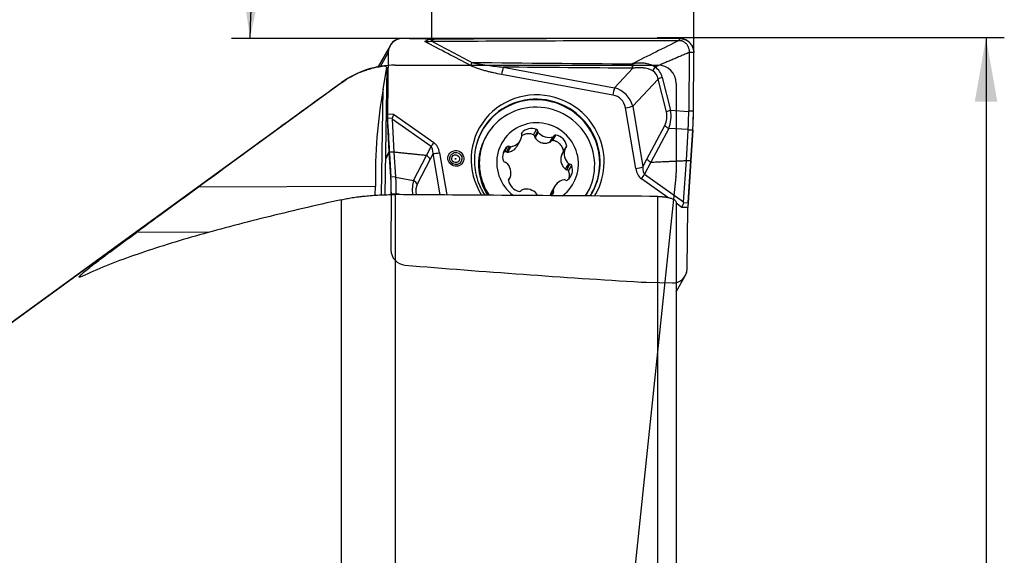
# Model space of a CAD drawing. Units: millimetres. Extents: x 204 to 317, y 161 to 349.
# Drawn here: x 263 to 317, y 285 to 315 of the extents above; entities that cross this region are included whole.
import ezdxf

# ---------------------------------------------------------------- set-up
doc = ezdxf.new("R2010")
doc.units = ezdxf.units.MM
for name, color, linetype in [('1', 4, 'Continuous'), ('2', 7, 'Continuous'), ('81', 3, 'Continuous'), ('CUT', 1, 'Continuous'), ('NOCUT', 7, 'Continuous')]:
    doc.layers.add(name, color=color, linetype=linetype)

msp = doc.modelspace()

# ---------------------------------------------------------------- linework, layer by layer
at = {"layer": '1'}
for p, q in [((283.513, 313.293), (282.849, 312.122)), ((283.413, 312.924), (282.97, 312.143)), ((283.413, 312.924), (283.369, 309.556)), ((299.891, 312.92), (299.872, 309.729)), ((300.121, 309.722), (300.14, 312.913)), ((283.136, 310.922), (283.347, 312.098)), ((283.347, 312.098), (283.244, 312.188)), ((283.254, 305.137), (283.362, 312.073)), ((283.347, 312.098), (283.362, 312.073)), ((289.704, 312.119), (295.795, 310.992)), ((296.796, 312.06), (295.795, 310.992)), ((295.713, 310.59), (289.622, 311.717)), ((298.416, 311.553), (298.869, 309.756)), ((296.795, 309.983), (298.186, 311.467)), ((298.64, 309.67), (298.186, 311.467)), ((283.046, 305.13), (283.136, 310.922)), ((279.147, 310.027), (250.459, 289.186)), ((296.96, 306.571), (296.401, 309.896)), ((296.795, 309.983), (297.354, 306.658)), ((283.369, 309.556), (283.699, 309.548)), ((283.699, 309.548), (285.914, 307.99)), ((298.869, 309.756), (299.871, 309.699)), ((299.872, 309.729), (300.121, 309.722)), ((283.472, 307.486), (283.372, 309.318)), ((283.627, 309.312), (283.372, 309.318)), ((285.759, 307.775), (283.623, 309.278)), ((283.623, 309.278), (283.722, 307.464)), ((297.575, 307.081), (298.55, 308.929)), ((288.796, 308.374), (288.754, 308.3)), ((290.707, 308.486), (290.726, 308.52)), ((291.371, 308.416), (291.539, 308.712)), ((291.434, 308.313), (291.605, 308.615)), ((291.454, 308.243), (291.628, 308.55)), ((292.263, 308.006), (292.437, 308.312)), ((292.319, 308.053), (292.49, 308.355)), ((292.428, 308.105), (292.596, 308.401)), ((298.771, 308.767), (297.796, 306.919)), ((299.839, 308.706), (298.771, 308.767)), ((299.736, 307.01), (299.838, 308.677)), ((300.086, 308.671), (299.838, 308.677)), ((300.086, 308.671), (299.986, 307.024)), ((285.507, 307.281), (285.759, 307.775)), ((289.775, 307.479), (289.943, 307.775)), ((289.888, 307.479), (290.06, 307.781)), ((289.954, 307.461), (290.128, 307.767)), ((290.468, 307.802), (290.647, 308.118)), ((293.121, 307.687), (293.184, 307.798)), ((283.474, 307.454), (283.285, 307.12)), ((283.286, 307.157), (283.472, 307.486)), ((283.557, 306.13), (283.474, 307.454)), ((283.722, 307.464), (283.806, 306.124)), ((284.803, 305.911), (285.507, 307.281)), ((285.87, 307.403), (285.71, 307.089)), ((286.252, 305.127), (285.87, 307.403)), ((286.227, 307.425), (286.614, 305.124)), ((292.914, 307.337), (293.088, 307.644)), ((293.094, 307.656), (292.921, 307.35)), ((285.71, 307.089), (285.006, 305.718)), ((293.124, 306.53), (293.298, 306.836)), ((293.191, 306.509), (293.363, 306.811)), ((293.29, 306.447), (293.458, 306.742)), ((297.354, 306.658), (297.575, 307.081)), ((297.796, 306.92), (297.447, 306.255)), ((299.583, 304.752), (299.736, 307.01)), ((299.983, 306.984), (299.829, 304.703)), ((283.557, 306.13), (283.806, 306.124)), ((283.808, 306.101), (284.803, 305.911)), ((297.447, 306.255), (299.583, 304.752)), ((282.714, 305.589), (273.033, 305.55)), ((282.706, 305.114), (282.714, 305.589)), ((289.991, 305.936), (290.043, 306.027)), ((289.994, 305.911), (290.082, 306.066)), ((292.529, 305.605), (292.35, 305.289)), ((298.717, 304.991), (297.273, 306.006)), ((283.829, 305.174), (283.58, 305.18)), ((283.58, 305.18), (283.58, 305.142)), ((283.798, 305.143), (283.798, 284.576)), ((284.154, 305.141), (283.829, 305.203)), ((283.829, 305.143), (283.829, 305.174)), ((292.279, 305.085), (292.449, 305.385)), ((292.336, 305.097), (292.461, 305.317)), ((294.278, 305.168), (294.32, 305.242)), ((298.173, 282.994), (298.173, 305.044)), ((280.859, 282.761), (280.859, 304.867)), ((299.173, 304.728), (299.173, 282.897)), ((299.488, 304.449), (299.173, 304.67)), ((299.575, 304.709), (299.829, 304.703)), ((299.818, 304.44), (299.488, 304.449)), ((299.773, 301.072), (299.818, 304.44)), ((273.651, 303.095), (269.645, 303.079)), ((299.173, 299.821), (299.674, 300.703))]:
    msp.add_line(p, q, dxfattribs=at)
for centre, major_axis, ratio, start_param, end_param in [((284.209, 312.898), (-0.696, 0.395), 0.978046, 5.212304, 6.776443), ((268.089, -2144.097), (-2174.659, 1233.231), 0.978046, 5.211731, 5.212304), ((287.963, 312.3), (0.233, 0.442), 0.006483, 1.40735, 1.780625), ((289.673, 311.807), (0.091, 0.492), 0.069464, 0.896374, 1.769039), ((296.826, 312.372), (-0.001, 0.5), 0.078065, 1.706134, 2.24442), ((294.883, 309.335), (-3.351, -2.597), 0.475473, 2.936677, 3.282793), ((294.997, 309.246), (-3.051, -2.532), 0.386856, 2.926114, 3.272229), ((298.529, 311.464), (0.485, 0.122), 0.232978, 1.747601, 2.295661), ((295.765, 310.68), (0.091, 0.492), 0.069464, 0.896374, 1.769039), ((295.113, 309.369), (-1.415, -1.142), 0.877177, 2.770038, 3.692039), ((286.727, 307.284), (-0.545, -10.678), 0.372653, 4.383839, 4.890809), ((291.593, 306.998), (3.184, -1.806), 0.978046, 0.496923, 4.218729), ((291.559, 306.937), (3.004, -1.703), 0.978046, 0.496923, 3.385716), ((295.061, 309.279), (-1.125, -1.063), 0.709416, 2.697424, 3.619425), ((291.574, 306.964), (-3.011, 1.707), 0.978046, 3.077054, 6.283185), ((291.558, 306.808), (-2.762, 1.566), 0.978046, 3.077479, 6.283185), ((296.452, 309.987), (0.493, 0.083), 0.163151, 4.580603, 5.453267), ((283.42, 309.646), (-0.016, -0.5), 0.098669, 4.897894, 5.431856), ((283.751, 309.638), (-0.164, -0.496), 0.039817, 4.909246, 5.443207), ((296.448, 309.545), (-2.218, 0.243), 0.671218, 2.882429, 3.386474), ((298.982, 309.667), (0.485, 0.122), 0.232978, 1.747601, 2.295661), ((296.791, 309.542), (-1.951, 0.844), 0.932463, 3.179023, 3.683068), ((293.889, 309.508), (-5.983, -0.251), 0.328047, 3.111008, 3.125875), ((299.915, 309.36), (0.049, 1.999), 0.100015, 4.36323, 4.89718), ((285.174, 308.637), (-1.543, 0.686), 0.228557, 0.031093, 0.116382), ((291.588, 306.861), (-1.957, 1.11), 0.978046, 2.731904, 6.283185), ((291.28, 308.047), (0.634, -0.359), 0.978046, 1.71168, 2.947357), ((298.893, 308.925), (0.442, -0.233), 0.395813, 4.056868, 4.64393), ((291.574, 306.964), (-3.011, 1.707), 0.978046, 0, 0.496923), ((291.516, 306.734), (-2.762, 1.566), 0.978046, 0, 0.235123), ((291.558, 306.808), (-2.762, 1.566), 0.978046, 0, 0.235123), ((290.013, 308.477), (0.634, -0.359), 0.978046, 5.376872, 6.612548), ((290.804, 308.453), (0.0894, -0.0507), 0.978046, 2.947357, 4.162114), ((290.626, 308.357), (0.0894, -0.0507), 0.978046, 0.329363, 1.020522), ((291.503, 308.618), (0.0894, -0.0507), 0.978046, 0.496923, 1.71168), ((291.707, 308.612), (0.0894, -0.0507), 0.978046, 3.638515, 4.329674), ((292.191, 308.991), (0.634, -0.359), 0.978046, 4.329674, 5.56535), ((292.402, 308.408), (0.0894, -0.0507), 0.978046, 5.56535, 6.256509), ((292.578, 308.302), (0.0894, -0.0507), 0.978046, 1.900159, 3.114917), ((292.468, 307.698), (0.634, -0.359), 0.978046, 0.664483, 1.900159), ((293.924, 309.507), (-5.908, 0.881), 0.313732, 3.168955, 3.18399), ((285.965, 308.08), (0.288, 0.409), 0.020672, 3.884217, 4.503467), ((285.118, 306.616), (-0.607, -1.182), 0.376349, 2.474754, 3.060653), ((285.066, 306.525), (-0.778, -1.506), 0.58973, 2.475054, 3.060954), ((291.588, 306.861), (-1.957, 1.11), 0.978046, 0, 0.235123), ((290.4, 307.21), (0.634, -0.359), 0.978046, 2.758878, 3.994554), ((290.008, 307.695), (0.0894, -0.0507), 0.978046, 1.54412, 2.758878), ((290.111, 307.867), (0.0894, -0.0507), 0.978046, 4.685713, 5.376872), ((293.083, 307.784), (0.0894, -0.0507), 0.978046, 5.732911, 6.947668), ((288.43, 307.332), (-4.807, 1.435), 0.859409, 0.299079, 0.302751), ((288.454, 307.331), (-4.837, 1.419), 0.857633, 0.298069, 0.301732), ((195.342, 131.896), (-90.165, -175.385), 0.00254, 3.141431, 3.142587), ((285.301, 306.976), (-0.445, 0.228), 0.734934, 4.037237, 4.623137), ((286.279, 307.516), (0.493, 0.083), 0.163151, 3.707938, 4.580603), ((291.516, 306.734), (-2.762, 1.566), 0.978046, 0.235123, 1.073045), ((291.558, 306.808), (-2.762, 1.566), 0.978046, 0.235123, 1.101221), ((291.588, 306.861), (-1.957, 1.11), 0.978046, 0.235124, 1.446797), ((293.765, 307.375), (0.634, -0.359), 0.978046, 3.282477, 4.518153), ((293.184, 307.606), (0.0894, -0.0507), 0.978046, 2.591318, 3.282477), ((291.574, 306.964), (-3.011, 1.707), 0.978046, 0.496923, 0.829637), ((289.814, 307.012), (0.0894, -0.0507), 0.978046, 3.994554, 5.209312), ((289.812, 306.81), (0.0894, -0.0507), 0.978046, 1.37656, 2.067719), ((289.411, 306.347), (0.634, -0.359), 0.978046, 0.140884, 1.37656), ((292.776, 306.512), (0.634, -0.359), 0.978046, 5.900471, 7.136147), ((293.364, 306.912), (0.0894, -0.0507), 0.978046, 4.518153, 5.209312), ((293.362, 306.71), (0.0894, -0.0507), 0.978046, 0.852961, 2.067719), ((291.559, 306.937), (3.004, -1.703), 0.978046, 0, 0.496923), ((291.593, 306.998), (3.184, -1.806), 0.978046, 0, 0.496923), ((297.011, 306.661), (0.493, 0.083), 0.163151, 4.580603, 5.453267), ((298.172, 307.562), (-0.692, -1.329), 0.333634, 5.618334, 6.204233), ((297.918, 307.078), (-0.443, 0.233), 0.394931, 0.914739, 1.500638), ((421.506, 541.337), (-123.71, -234.417), 0.001886, 6.283136, 6.284296), ((295.003, 307.147), (-1.255, -5.338), 0.905439, 1.750759, 1.754421), ((294.996, 307.147), (-1.264, -5.341), 0.906074, 1.755842, 1.759501), ((283.374, 304.817), (-0.049, -1.999), 0.100015, 1.755587, 2.289537), ((289.366, 304.67), (-5.547, 1.58), 0.247918, 0.087538, 0.102573), ((298.121, 307.471), (-0.778, -1.506), 0.58973, 5.616647, 6.202546), ((297.325, 306.097), (0.288, 0.409), 0.020672, 4.503467, 5.122717), ((286.278, 304.246), (-1.139, 2.105), 0.496801, 0.439175, 0.887358), ((284.597, 305.605), (0.445, -0.229), 0.7356, 0.896976, 1.484039), ((286.687, 304.36), (-1.587, 1.493), 0.511891, 0.146265, 0.598227), ((290.093, 305.938), (0.0894, -0.0507), 0.978046, 2.591318, 3.806076), ((290.708, 306.024), (0.634, -0.359), 0.978046, 3.806076, 5.041752), ((289.992, 306.116), (0.0894, -0.0507), 0.978046, 5.732911, 6.424069), ((293.163, 305.245), (0.634, -0.359), 0.978046, 2.235279, 3.470955), ((293.065, 305.855), (0.0894, -0.0507), 0.978046, 1.54412, 2.235279), ((293.169, 306.027), (0.0894, -0.0507), 0.978046, 4.685713, 5.900471), ((6159.254, 243.74), (-7347.338, 67.314), 0.001717, 5.635901, 5.639152), ((289.401, 304.669), (-5.568, 0.571), 0.349856, 0.018895, 0.033762), ((290.598, 305.42), (0.0894, -0.0507), 0.978046, 5.041752, 6.256509), ((290.774, 305.314), (0.0894, -0.0507), 0.978046, 2.423758, 3.114917), ((290.986, 304.731), (0.634, -0.359), 0.978046, 1.188082, 2.423758), ((291.469, 305.11), (0.0894, -0.0507), 0.978046, 0.496923, 1.188082), ((291.673, 305.104), (0.0894, -0.0507), 0.978046, 3.638515, 3.808412), ((291.896, 305.675), (0.634, -0.359), 0.978046, 5.841466, 6.088949), ((292.55, 305.365), (0.0894, -0.0507), 0.978046, 3.470955, 4.162114), ((292.372, 305.269), (0.0894, -0.0507), 0.978046, 6.088949, 7.303707), ((291.516, 306.734), (-2.762, 1.566), 0.978046, 3.105656, 3.141686), ((291.559, 306.937), (3.004, -1.703), 0.978046, 6.226599, 6.283185), ((291.593, 306.998), (3.184, -1.806), 0.978046, 6.242896, 6.283185), ((299.539, 304.539), (-0.164, -0.496), 0.039817, 4.375284, 4.909246), ((298.116, 305.54), (-1.446, 0.857), 0.287844, 3.200466, 3.285754), ((299.87, 304.531), (-0.016, -0.5), 0.098669, 4.363933, 4.897894), ((298.978, 301.098), (-0.696, 0.395), 0.978046, 2.325422, 3.63485)]:
    msp.add_ellipse(centre, major_axis=major_axis, ratio=ratio, start_param=start_param, end_param=end_param, dxfattribs=at)
for centre, major_axis in [((287.118, 307.124), (0.381, -0.216)), ((287.115, 307.119), (-0.294, 0.167)), ((287.108, 307.107), (0.189, -0.107)), ((287.102, 307.097), (-0.0155, 0.0088))]:
    msp.add_ellipse(centre, major_axis=major_axis, ratio=0.978046, dxfattribs=at)
for points, degree in [([(285.427, 313.518), (285.498, 313.562), (285.569, 313.605), (285.64, 313.649)], 3), ([(299.339, 313.693), (299.34, 313.656), (299.341, 313.618), (299.342, 313.581)], 3), ([(287.911, 312.209), (287.084, 312.646), (286.255, 313.082), (285.427, 313.518)], 3), ([(285.737, 313.531), (285.757, 313.532), (285.778, 313.533), (285.798, 313.533)], 3), ([(285.798, 313.533), (290.312, 313.561), (294.827, 313.577), (299.342, 313.581)], 3), ([(285.798, 313.533), (286.531, 313.147), (287.265, 312.76), (287.998, 312.374)], 3), ([(299.342, 313.581), (298.483, 313.154), (297.625, 312.727), (296.767, 312.299)], 3), ([(299.342, 313.581), (299.362, 313.581), (299.402, 313.579), (299.462, 313.568), (299.52, 313.55), (299.574, 313.524), (299.625, 313.493), (299.672, 313.456), (299.715, 313.414), (299.753, 313.368), (299.786, 313.318), (299.815, 313.266), (299.839, 313.211), (299.858, 313.155), (299.873, 313.097), (299.884, 313.039), (299.89, 312.979), (299.891, 312.939), (299.891, 312.92)], 3), ([(299.891, 312.92), (298.027, 312.13)], 1), ([(300.14, 312.913), (299.891, 312.92)], 1), ([(287.998, 312.374), (290.921, 312.346), (293.844, 312.321), (296.767, 312.299)], 3), ([(296.773, 312.061), (294.416, 312.078), (292.06, 312.098), (289.704, 312.119)], 3), ([(296.796, 312.06), (296.788, 312.06), (296.78, 312.06), (296.773, 312.061)], 3), ([(283.722, 307.464), (283.473, 307.47)], 1), ([(285.507, 307.281), (283.722, 307.464)], 1), ([(289.775, 307.479), (289.748, 307.458), (289.723, 307.436), (289.699, 307.411)], 3), ([(292.921, 307.351), (292.918, 307.346), (292.916, 307.342), (292.914, 307.337)], 3), ([(297.796, 306.919), (299.736, 307.01)], 1), ([(299.736, 307.01), (299.985, 307.004)], 1), ([(273.033, 305.55), (271.904, 304.727), (270.775, 303.903), (269.645, 303.079)], 3)]:
    msp.add_open_spline(points, degree=degree, dxfattribs=at)
for points, knots in [([(285.64, 313.649), (285.688, 313.647), (285.735, 313.646), (285.83, 313.645), (285.877, 313.645), (285.925, 313.646)], [0, 0, 0, 0, 0.5, 0.5, 1, 1, 1, 1]), ([(285.925, 313.646), (285.894, 313.627), (285.863, 313.608), (285.802, 313.57), (285.771, 313.551), (285.739, 313.532), (285.739, 313.532), (285.738, 313.531), (285.738, 313.531), (285.737, 313.531)], [0, 0, 0, 0, 0.493669, 0.493669, 0.987339, 0.987339, 0.996758, 0.996758, 1, 1, 1, 1]), ([(299.339, 313.693), (299.153, 313.693), (298.967, 313.693), (298.478, 313.692), (298.175, 313.692), (297.569, 313.691), (297.266, 313.69), (296.661, 313.689), (296.358, 313.688), (295.752, 313.687), (295.449, 313.686), (294.843, 313.685), (294.54, 313.684), (293.934, 313.682), (293.631, 313.681), (293.025, 313.679), (292.723, 313.678), (292.117, 313.676), (291.814, 313.675), (291.208, 313.673), (290.905, 313.671), (290.299, 313.669), (289.996, 313.667), (289.39, 313.665), (289.087, 313.663), (288.481, 313.66), (288.178, 313.658), (287.573, 313.655), (287.27, 313.654), (286.725, 313.65), (286.483, 313.649), (286.136, 313.647), (286.03, 313.646), (285.925, 313.646)], [0, 0, 0, 0, 0.041622, 0.041622, 0.109369, 0.109369, 0.177116, 0.177116, 0.244863, 0.244863, 0.31261, 0.31261, 0.380357, 0.380357, 0.448104, 0.448104, 0.515851, 0.515851, 0.583598, 0.583598, 0.651345, 0.651345, 0.719092, 0.719092, 0.786839, 0.786839, 0.854586, 0.854586, 0.922333, 0.922333, 0.976437, 0.976437, 1, 1, 1, 1]), ([(299.339, 313.693), (299.344, 313.693), (299.354, 313.693), (299.369, 313.693), (299.384, 313.692), (299.399, 313.691), (299.414, 313.69), (299.429, 313.688), (299.444, 313.686), (299.459, 313.684), (299.474, 313.682), (299.488, 313.68), (299.503, 313.677), (299.518, 313.674), (299.532, 313.67), (299.547, 313.667), (299.561, 313.663), (299.576, 313.659), (299.59, 313.654), (299.604, 313.649), (299.618, 313.644), (299.632, 313.639), (299.665, 313.626), (299.717, 313.603), (299.781, 313.565), (299.845, 313.52), (299.907, 313.466), (299.962, 313.406), (300.009, 313.343), (300.048, 313.281), (300.074, 313.226), (300.09, 313.186), (300.1, 313.16), (300.108, 313.133), (300.116, 313.106), (300.122, 313.079), (300.128, 313.051), (300.132, 313.024), (300.136, 312.996), (300.138, 312.968), (300.14, 312.94), (300.14, 312.922), (300.14, 312.913)], [0, 0, 0, 0, 0.011933, 0.023865, 0.035796, 0.047726, 0.059655, 0.071583, 0.08351, 0.095436, 0.107362, 0.119286, 0.13121, 0.143133, 0.155055, 0.166976, 0.178897, 0.190817, 0.202736, 0.214655, 0.226573, 0.23849, 0.250407, 0.310706, 0.375545, 0.427917, 0.500721, 0.573474, 0.625884, 0.690852, 0.75101, 0.773748, 0.796462, 0.819153, 0.841822, 0.86447, 0.887099, 0.90971, 0.932304, 0.954883, 0.977448, 1, 1, 1, 1]), ([(285.427, 313.518), (285.44, 313.518), (285.453, 313.519), (285.479, 313.52), (285.518, 313.521), (285.556, 313.522), (285.634, 313.526), (285.686, 313.528), (285.737, 313.531)], [0, 0, 0, 0, 0.125, 0.125, 0.25, 0.5, 0.5, 1, 1, 1, 1]), ([(280.859, 311.268), (281.031, 311.393), (281.211, 311.506), (281.585, 311.71), (281.779, 311.8), (282.032, 311.898), (282.083, 311.917), (282.16, 311.944), (282.186, 311.953), (282.238, 311.97), (282.368, 312.013), (282.499, 312.049), (282.815, 312.127), (283.029, 312.164), (283.244, 312.188)], [0, 0, 0, 0, 0.25, 0.25, 0.5, 0.5, 0.5625, 0.5625, 0.59375, 0.59375, 0.625, 0.75, 0.75, 1, 1, 1, 1]), ([(289.622, 311.717), (289.476, 311.744), (289.33, 311.773), (289.112, 311.821), (289.039, 311.837), (288.894, 311.872), (288.822, 311.89), (288.678, 311.928), (288.607, 311.948), (288.464, 311.991), (288.394, 312.013), (288.253, 312.061), (288.184, 312.087), (288.08, 312.13), (288.046, 312.144), (287.978, 312.175), (287.945, 312.192), (287.911, 312.209)], [0, 0, 0, 0, 0.25, 0.25, 0.375, 0.375, 0.5, 0.5, 0.625, 0.625, 0.75, 0.75, 0.875, 0.875, 0.9375, 0.9375, 1, 1, 1, 1]), ([(287.998, 312.374), (288.033, 312.364), (288.068, 312.356), (288.138, 312.339), (288.173, 312.331), (288.278, 312.309), (288.349, 312.296), (288.491, 312.271), (288.562, 312.26), (288.704, 312.238), (288.775, 312.228), (288.989, 312.198), (289.131, 312.181), (289.417, 312.148), (289.56, 312.133), (289.704, 312.119)], [0, 0, 0, 0, 0.0625, 0.0625, 0.125, 0.125, 0.25, 0.25, 0.375, 0.375, 0.5, 0.5, 0.75, 0.75, 1, 1, 1, 1]), ([(296.767, 312.299), (296.767, 312.299), (296.767, 312.299), (296.774, 312.301), (296.781, 312.303), (296.787, 312.305)], [0, 0, 0, 0, 0.002833, 0.002833, 1, 1, 1, 1]), ([(296.767, 312.299), (296.767, 312.256), (296.768, 312.213), (296.77, 312.133), (296.771, 312.095), (296.773, 312.061)], [0, 0, 0, 0, 0.5, 0.5, 1, 1, 1, 1]), ([(296.787, 312.305), (296.814, 312.312), (296.84, 312.319), (296.894, 312.331), (296.921, 312.336), (297.002, 312.35), (297.056, 312.356), (297.163, 312.363), (297.217, 312.363), (297.323, 312.359), (297.377, 312.354), (297.456, 312.343), (297.483, 312.339), (297.536, 312.329), (297.562, 312.323), (297.641, 312.304), (297.692, 312.289), (297.767, 312.262), (297.792, 312.252), (297.842, 312.231), (297.866, 312.22), (297.937, 312.185), (297.983, 312.159), (298.027, 312.13)], [0, 0, 0, 0, 0.0625, 0.0625, 0.125, 0.125, 0.25, 0.25, 0.375, 0.375, 0.5, 0.5, 0.5625, 0.5625, 0.625, 0.625, 0.75, 0.75, 0.8125, 0.8125, 0.875, 0.875, 1, 1, 1, 1]), ([(297.894, 311.91), (297.854, 311.935), (297.813, 311.956), (297.749, 311.983), (297.728, 311.992), (297.684, 312.008), (297.661, 312.015), (297.594, 312.035), (297.549, 312.045), (297.479, 312.058), (297.456, 312.062), (297.409, 312.068), (297.386, 312.071), (297.269, 312.082), (297.175, 312.084), (296.986, 312.078), (296.891, 312.071), (296.796, 312.06)], [0, 0, 0, 0, 0.125, 0.125, 0.1875, 0.1875, 0.25, 0.25, 0.375, 0.375, 0.4375, 0.4375, 0.5, 0.5, 0.75, 0.75, 1, 1, 1, 1]), ([(298.027, 312.13), (298.001, 312.094), (297.976, 312.057), (297.931, 311.982), (297.911, 311.946), (297.894, 311.91)], [0, 0, 0, 0, 0.5, 0.5, 1, 1, 1, 1]), ([(280.859, 311.268), (279.549, 310.321), (278.242, 309.371), (275.633, 307.465), (274.332, 306.509), (273.033, 305.55)], [0, 0, 0, 0, 0.5, 0.5, 1, 1, 1, 1]), ([(299.839, 308.706), (299.84, 308.786), (299.841, 308.867), (299.844, 308.97), (299.844, 308.991), (299.845, 309.032), (299.846, 309.053), (299.848, 309.116), (299.849, 309.158), (299.853, 309.283), (299.856, 309.366), (299.863, 309.533), (299.867, 309.616), (299.871, 309.699)], [0, 0, 0, 0, 0.25, 0.25, 0.3125, 0.3125, 0.375, 0.375, 0.5, 0.5, 0.75, 0.75, 1, 1, 1, 1]), ([(291.371, 308.416), (291.337, 308.431), (291.267, 308.454), (291.194, 308.467), (291.138, 308.472), (291.119, 308.473), (291.082, 308.473), (291.064, 308.473), (291.008, 308.469), (290.972, 308.463), (290.917, 308.45), (290.899, 308.445), (290.863, 308.434), (290.846, 308.427), (290.794, 308.406), (290.761, 308.389), (290.728, 308.369), (290.726, 308.368), (290.725, 308.367)], [0, 0, 0, 0, 0.165334, 0.330667, 0.330667, 0.413334, 0.413334, 0.496001, 0.496001, 0.661335, 0.661335, 0.744001, 0.744001, 0.826668, 0.826668, 0.992002, 0.992002, 1, 1, 1, 1]), ([(291.434, 308.313), (291.434, 308.324), (291.433, 308.334), (291.429, 308.35), (291.428, 308.355), (291.424, 308.365), (291.421, 308.369), (291.416, 308.379), (291.413, 308.383), (291.406, 308.391), (291.402, 308.395), (291.391, 308.406), (291.381, 308.412), (291.371, 308.416)], [0, 0, 0, 0, 0.25, 0.25, 0.375, 0.375, 0.5, 0.5, 0.625, 0.625, 0.75, 0.75, 1, 1, 1, 1]), ([(291.434, 308.313), (291.433, 308.3), (291.434, 308.288), (291.441, 308.265), (291.447, 308.254), (291.454, 308.243)], [0, 0, 0, 0, 0.5, 0.5, 1, 1, 1, 1]), ([(289.954, 307.461), (289.989, 307.464), (290.024, 307.47), (290.092, 307.488), (290.126, 307.5), (290.175, 307.522), (290.192, 307.53), (290.223, 307.548), (290.239, 307.557), (290.284, 307.588), (290.313, 307.611), (290.347, 307.643), (290.354, 307.65), (290.367, 307.664), (290.386, 307.684), (290.404, 307.706), (290.434, 307.747), (290.452, 307.774), (290.468, 307.802)], [0, 0, 0, 0, 0.17078, 0.17078, 0.341559, 0.341559, 0.426949, 0.426949, 0.512339, 0.512339, 0.683119, 0.683119, 0.725814, 0.725814, 0.768508, 0.853898, 0.853898, 1, 1, 1, 1]), ([(291.454, 308.243), (291.476, 308.213), (291.5, 308.184), (291.553, 308.132), (291.582, 308.107), (291.628, 308.074), (291.644, 308.063), (291.676, 308.044), (291.693, 308.035), (291.743, 308.01), (291.778, 307.996), (291.824, 307.983), (291.834, 307.98), (291.852, 307.976), (291.88, 307.969), (291.908, 307.965), (291.965, 307.958), (292.003, 307.957), (292.06, 307.96), (292.079, 307.962), (292.117, 307.967), (292.135, 307.97), (292.191, 307.982), (292.227, 307.992), (292.263, 308.006)], [0, 0, 0, 0, 0.125, 0.125, 0.25, 0.25, 0.3125, 0.3125, 0.375, 0.375, 0.5, 0.5, 0.53125, 0.53125, 0.5625, 0.625, 0.625, 0.75, 0.75, 0.8125, 0.8125, 0.875, 0.875, 1, 1, 1, 1]), ([(292.263, 308.006), (292.275, 308.01), (292.285, 308.017), (292.304, 308.033), (292.312, 308.042), (292.319, 308.053)], [0, 0, 0, 0, 0.5, 0.5, 1, 1, 1, 1]), ([(292.428, 308.105), (292.418, 308.107), (292.407, 308.107), (292.391, 308.105), (292.385, 308.104), (292.375, 308.1), (292.37, 308.098), (292.346, 308.086), (292.33, 308.071), (292.319, 308.053)], [0, 0, 0, 0, 0.25, 0.25, 0.375, 0.375, 0.5, 0.5, 1, 1, 1, 1]), ([(293.015, 307.513), (293.009, 307.547), (292.993, 307.616), (292.967, 307.682), (292.942, 307.733), (292.933, 307.75), (292.914, 307.782), (292.904, 307.798), (292.872, 307.844), (292.848, 307.873), (292.809, 307.913), (292.795, 307.926), (292.766, 307.951), (292.752, 307.963), (292.707, 307.997), (292.675, 308.016), (292.625, 308.043), (292.608, 308.051), (292.573, 308.065), (292.556, 308.072), (292.502, 308.09), (292.466, 308.099), (292.428, 308.105)], [0, 0, 0, 0, 0.113868, 0.240458, 0.240458, 0.303753, 0.303753, 0.367048, 0.367048, 0.493639, 0.493639, 0.556934, 0.556934, 0.620229, 0.620229, 0.746819, 0.746819, 0.810115, 0.810115, 0.87341, 0.87341, 1, 1, 1, 1]), ([(289.888, 307.479), (289.88, 307.485), (289.871, 307.49), (289.856, 307.495), (289.852, 307.496), (289.842, 307.497), (289.837, 307.498), (289.827, 307.498), (289.822, 307.498), (289.812, 307.496), (289.807, 307.495), (289.793, 307.49), (289.784, 307.486), (289.775, 307.479)], [0, 0, 0, 0, 0.25, 0.25, 0.375, 0.375, 0.5, 0.5, 0.625, 0.625, 0.75, 0.75, 1, 1, 1, 1]), ([(289.888, 307.479), (289.898, 307.472), (289.908, 307.467), (289.931, 307.461), (289.942, 307.46), (289.954, 307.461)], [0, 0, 0, 0, 0.5, 0.5, 1, 1, 1, 1]), ([(292.914, 307.337), (292.9, 307.302), (292.889, 307.265), (292.871, 307.192), (292.866, 307.154), (292.861, 307.097), (292.861, 307.078), (292.861, 307.04), (292.862, 307.021), (292.867, 306.964), (292.873, 306.927), (292.885, 306.882), (292.887, 306.872), (292.893, 306.854), (292.902, 306.828), (292.912, 306.802), (292.935, 306.751), (292.953, 306.719), (292.984, 306.672), (292.995, 306.658), (293.018, 306.629), (293.03, 306.615), (293.068, 306.576), (293.095, 306.552), (293.124, 306.53)], [0, 0, 0, 0, 0.125, 0.125, 0.25, 0.25, 0.3125, 0.3125, 0.375, 0.375, 0.5, 0.5, 0.53125, 0.53125, 0.5625, 0.625, 0.625, 0.75, 0.75, 0.8125, 0.8125, 0.875, 0.875, 1, 1, 1, 1]), ([(283.808, 306.101), (283.816, 306.037), (283.822, 305.969), (283.828, 305.88), (283.829, 305.862), (283.831, 305.826), (283.831, 305.808), (283.834, 305.753), (283.835, 305.715), (283.838, 305.602), (283.838, 305.525), (283.836, 305.367), (283.833, 305.286), (283.829, 305.203)], [0, 0, 0, 0, 0.25, 0.25, 0.3125, 0.3125, 0.375, 0.375, 0.5, 0.5, 0.75, 0.75, 1, 1, 1, 1]), ([(293.124, 306.53), (293.134, 306.522), (293.144, 306.517), (293.167, 306.51), (293.179, 306.508), (293.191, 306.509)], [0, 0, 0, 0, 0.5, 0.5, 1, 1, 1, 1]), ([(293.29, 306.447), (293.286, 306.457), (293.281, 306.465), (293.271, 306.477), (293.267, 306.481), (293.26, 306.488), (293.255, 306.491), (293.233, 306.504), (293.213, 306.51), (293.191, 306.509)], [0, 0, 0, 0, 0.25, 0.25, 0.375, 0.375, 0.5, 0.5, 1, 1, 1, 1]), ([(293.31, 306.017), (293.315, 306.034), (293.319, 306.052), (293.326, 306.088), (293.329, 306.106), (293.336, 306.161), (293.337, 306.197), (293.334, 306.252), (293.333, 306.27), (293.328, 306.306), (293.325, 306.324), (293.314, 306.378), (293.303, 306.413), (293.29, 306.447)], [0, 0, 0, 0, 0.123878, 0.123878, 0.249038, 0.249038, 0.499359, 0.499359, 0.624519, 0.624519, 0.749679, 0.749679, 1, 1, 1, 1]), ([(288.726, 305.108), (288.711, 305.131), (288.649, 305.224), (288.548, 305.394), (288.435, 305.622), (288.357, 305.807), (288.321, 305.918), (288.312, 305.948)], [0, 0, 0, 0, 0.085934, 0.356794, 0.627681, 0.8986, 1, 1, 1, 1]), ([(280.859, 304.867), (280.95, 304.887), (281.044, 304.906), (281.241, 304.944), (281.343, 304.961), (281.557, 304.995), (281.668, 305.011), (281.813, 305.03), (281.842, 305.034), (281.902, 305.041), (281.932, 305.045), (282.022, 305.055), (282.084, 305.062), (282.27, 305.081), (282.398, 305.092), (282.661, 305.112), (282.797, 305.12), (282.972, 305.128), (283.007, 305.13), (283.078, 305.132), (283.184, 305.136), (283.291, 305.139), (283.506, 305.143), (283.651, 305.144), (283.798, 305.143)], [0, 0, 0, 0, 0.125, 0.125, 0.25, 0.25, 0.375, 0.375, 0.40625, 0.40625, 0.4375, 0.4375, 0.5, 0.5, 0.625, 0.625, 0.75, 0.75, 0.78125, 0.78125, 0.8125, 0.875, 0.875, 1, 1, 1, 1]), ([(292.349, 305.288), (292.347, 305.284), (292.344, 305.279), (292.334, 305.259), (292.326, 305.243), (292.312, 305.211), (292.306, 305.194), (292.289, 305.145), (292.281, 305.112), (292.275, 305.078)], [0, 0, 0, 0, 0.067381, 0.067381, 0.300536, 0.300536, 0.53369, 0.53369, 1, 1, 1, 1]), ([(298.173, 305.044), (298.218, 305.044), (298.263, 305.043), (298.328, 305.04), (298.349, 305.039), (298.381, 305.036), (298.392, 305.036), (298.413, 305.034), (298.423, 305.033), (298.475, 305.028), (298.514, 305.024), (298.57, 305.017), (298.588, 305.014), (298.623, 305.009), (298.64, 305.006), (298.69, 304.997), (298.721, 304.991), (298.779, 304.978), (298.806, 304.971), (298.844, 304.961), (298.856, 304.957), (298.88, 304.95), (298.891, 304.946), (298.924, 304.935), (298.944, 304.928), (299.001, 304.905), (299.032, 304.89), (299.065, 304.87), (299.072, 304.866), (299.084, 304.858), (299.089, 304.854), (299.106, 304.842), (299.115, 304.834), (299.141, 304.809), (299.153, 304.793), (299.169, 304.761), (299.173, 304.744), (299.173, 304.728)], [0, 0, 0, 0, 0.0625, 0.0625, 0.09375, 0.09375, 0.109375, 0.109375, 0.125, 0.125, 0.1875, 0.1875, 0.21875, 0.21875, 0.25, 0.25, 0.3125, 0.3125, 0.375, 0.375, 0.40625, 0.40625, 0.4375, 0.4375, 0.5, 0.5, 0.625, 0.625, 0.65625, 0.65625, 0.6875, 0.6875, 0.75, 0.75, 0.875, 0.875, 1, 1, 1, 1]), ([(280.859, 304.867), (280.141, 304.707), (279.434, 304.546), (278.044, 304.221), (277.362, 304.058), (276.025, 303.726), (275.37, 303.559), (274.093, 303.221), (273.47, 303.05), (272.26, 302.704), (271.673, 302.528), (270.541, 302.173), (269.995, 301.992), (268.95, 301.626), (268.451, 301.44), (267.508, 301.062), (267.063, 300.869), (266.65, 300.673)], [0, 0, 0, 0, 0.125, 0.125, 0.25, 0.25, 0.375, 0.375, 0.5, 0.5, 0.625, 0.625, 0.75, 0.75, 0.875, 0.875, 1, 1, 1, 1]), ([(266.65, 300.673), (266.605, 300.652), (266.569, 300.636), (266.529, 300.624), (266.518, 300.621), (266.505, 300.62), (266.502, 300.621), (266.496, 300.622), (266.494, 300.623), (266.487, 300.631), (266.492, 300.645), (266.513, 300.673), (266.518, 300.678), (266.529, 300.691), (266.536, 300.698), (266.556, 300.72), (266.589, 300.753), (266.632, 300.792), (266.667, 300.823), (266.68, 300.834), (266.705, 300.856), (266.719, 300.868), (266.788, 300.927), (266.85, 300.978), (266.985, 301.087), (267.058, 301.145), (267.155, 301.221), (267.174, 301.236), (267.214, 301.267), (267.274, 301.314), (267.335, 301.362), (267.461, 301.458), (267.546, 301.523), (267.722, 301.657), (267.812, 301.725), (267.95, 301.828), (267.997, 301.863), (268.067, 301.916), (268.091, 301.933), (268.138, 301.969), (268.161, 301.986), (268.279, 302.074), (268.375, 302.145), (268.566, 302.287), (268.663, 302.358), (268.857, 302.501), (268.954, 302.573), (269.248, 302.789), (269.446, 302.934), (269.645, 303.079)], [0, 0, 0, 0, 0.0625, 0.0625, 0.09375, 0.09375, 0.109375, 0.109375, 0.125, 0.125, 0.1875, 0.1875, 0.203125, 0.203125, 0.21875, 0.21875, 0.25, 0.28125, 0.28125, 0.296875, 0.296875, 0.3125, 0.3125, 0.375, 0.375, 0.4375, 0.4375, 0.453125, 0.453125, 0.46875, 0.5, 0.5, 0.5625, 0.5625, 0.625, 0.625, 0.65625, 0.65625, 0.671875, 0.671875, 0.6875, 0.6875, 0.75, 0.75, 0.8125, 0.8125, 0.875, 0.875, 1, 1, 1, 1])]:
    msp.add_open_spline(points, degree=3, knots=knots, dxfattribs=at)
at = {"layer": '2'}
for p, q in [((285.798, 313.533), (285.798, 324.081)), ((299.339, 313.693), (274.846, 313.693)), ((302.144, 313.731), (317.135, 313.731)), ((316.135, 313.731), (316.135, 236.733))]:
    msp.add_line(p, q, dxfattribs=at)
msp.add_arc((300.144, 313.693), 24.298, 90, 179.9999, dxfattribs=at)
for points in [[(275.846, 313.693), (275.355, 317.213), (276.589, 317.169)], [(316.135, 313.731), (316.752, 310.231), (315.517, 310.231)]]:
    msp.add_solid(points, dxfattribs=at)
at = {"layer": '81'}
for p, q in [((300.144, 311.731), (300.144, 315.731)), ((298.144, 313.731), (302.144, 313.731))]:
    msp.add_line(p, q, dxfattribs=at)
at = {"layer": 'CUT'}
for p, q in [((285.64, 313.656), (284.214, 313.69)), ((284.214, 313.69), (284.214, 313.69)), ((285.925, 313.653), (285.925, 313.653)), ((299.339, 313.693), (299.339, 313.693)), ((283.413, 312.927), (283.369, 309.556)), ((300.121, 309.727), (300.14, 312.913)), ((283.372, 309.318), (283.372, 309.318)), ((299.986, 307.024), (300.086, 308.675)), ((300.086, 308.675), (300.086, 308.675)), ((283.472, 307.508), (283.472, 307.508)), ((283.473, 307.492), (283.473, 307.492)), ((283.474, 307.477), (283.474, 307.477)), ((299.829, 304.708), (299.983, 306.984)), ((299.983, 306.984), (299.983, 306.984)), ((299.985, 307.004), (299.985, 307.004)), ((283.58, 305.27), (283.561, 302.121)), ((299.773, 301.073), (299.818, 304.446)), ((283.561, 302.121), (283.561, 302.121)), ((284.333, 301.287), (284.333, 301.287)), ((297.267, 300.36), (297.267, 300.36)), ((297.547, 300.348), (298.973, 300.311)), ((298.973, 300.311), (298.973, 300.311))]:
    msp.add_line(p, q, dxfattribs=at)
for centre, radius, start, end in [((284.189, 312.915), 0.776, 88.1602, 179.112), ((285.878, 323.264), 9.611, 268.5857, 270.2822), ((302.246, -2925.374), 3239.068, 90.051413, 90.288704), ((299.341, 312.879), 0.814, 54.5669, 90.1005), ((299.373, 312.914), 0.767, 359.8955, 54.994), ((287.724, 309.496), 4.355, 179.213, 180.7759), ((286.437, 309.476), 3.068, 180.7292, 182.6693), ((285.743, 309.447), 2.374, 182.7526, 183.1107), ((280.714, 309.837), 19.407, 356.5676, 359.6756), ((1754.422, 389.523), 1473.235, 183.120798, 183.191308), ((287.158, 307.714), 3.691, 183.1922, 183.4359), ((287.16, 307.714), 3.693, 183.4358, 183.6794), ((1401.904, 379.387), 1120.739, 183.678812, 183.74443), ((293.996, 307.39), 6.001, 356.1253, 356.3165), ((293.997, 307.39), 6, 356.3165, 356.5078), ((273.197, 305.537), 10.381, 1.4036, 3.6405), ((267.911, 305.383), 15.67, 359.5853, 1.4918), ((304.783, 304.38), 4.965, 176.5846, 179.2371), ((304.244, 304.408), 4.426, 176.1152, 176.5403), ((284.407, 302.129), 0.845, 180.5465, 264.9786), ((332.313, 879.93), 580.629, 265.259906, 266.53956), ((298.999, 301.085), 0.774, 268.0175, 359.091), ((297.75, 308.415), 8.07, 266.5665, 268.553)]:
    msp.add_arc(centre, radius, start, end, dxfattribs=at)
at = {"layer": 'NOCUT'}
for p, q in [((283.798, 312.225), (298.173, 312.225)), ((250.459, 289.186), (280.859, 311.271)), ((299.173, 311.225), (299.173, 306.33)), ((299.162, 306.121), (295.642, 272.627))]:
    msp.add_line(p, q, dxfattribs=at)
for centre, radius, start, end in [((283.798, 307.225), 5, 90, 125.9969), ((298.173, 311.225), 1, 360, 90), ((297.173, 306.33), 2, 354, 360)]:
    msp.add_arc(centre, radius, start, end, dxfattribs=at)

doc.saveas('drawing.dxf')
